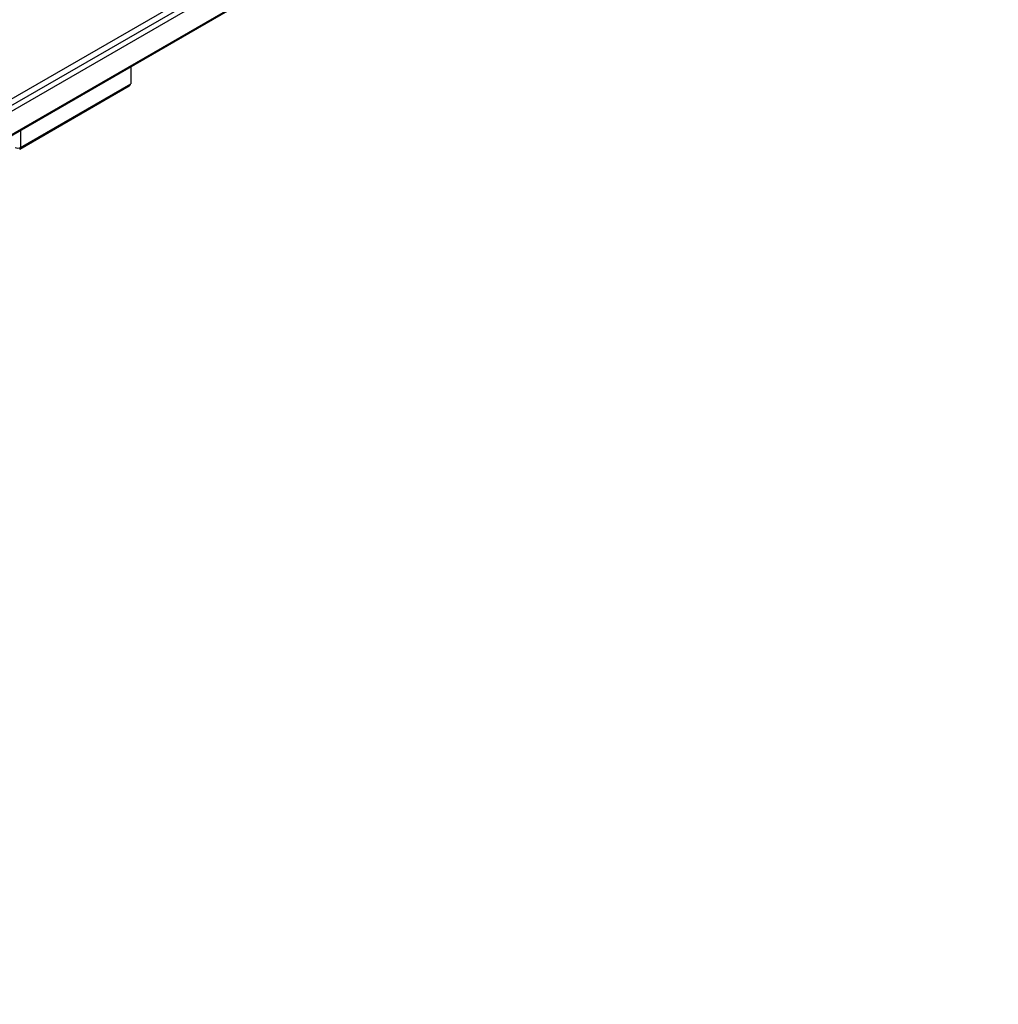
# Model space of a CAD drawing. Units: millimetres. Extents: x 10 to 410, y 10 to 287.
# Drawn here: x 106 to 132, y 37 to 63 of the extents above; entities that cross this region are included whole.
import ezdxf

# ---------------------------------------------------------------- set-up
doc = ezdxf.new("R2010")
doc.units = ezdxf.units.MM

msp = doc.modelspace()

# ---------------------------------------------------------------- linework, layer by layer
at = {"color": 7, "linetype": 'Continuous', "lineweight": 25}
for p, q in [((44.921, 25.511), (131.596, 75.547)), ((132.111, 75.038), (45.243, 24.89)), ((109.011, 61.702), (109.011, 61.253)), ((106.055, 59.513), (108.969, 61.195)), ((106.076, 59.559), (109.011, 61.253))]:
    msp.add_line(p, q, dxfattribs=at)
at = {"color": 8, "linetype": 'Continuous', "lineweight": 25}
for p, q in [((131.496, 75.659), (45.025, 25.74)), ((131.687, 75.446), (44.569, 25.154)), ((132.111, 75.038), (45.364, 24.959)), ((45.384, 25.005), (132.087, 75.057)), ((106.076, 60.008), (106.076, 59.559))]:
    msp.add_line(p, q, dxfattribs=at)
at = {"color": 7, "linetype": 'Continuous', "lineweight": 25}
msp.add_arc((106.005, 59.695), 0.154, 242.6112, 297.3894, dxfattribs=at)
at = {"color": 8, "linetype": 'Continuous', "lineweight": 25}
msp.add_arc((106.029, 59.552), 0.0476, 303.7861, 7.5262, dxfattribs=at)
at = {"color": 7, "linetype": 'Continuous', "lineweight": 25}
msp.add_ellipse((108.869, 61.253), major_axis=(0.141, 0), ratio=0.577382, start_param=5.497706, end_param=6.283185, dxfattribs=at)

doc.saveas('drawing.dxf')
